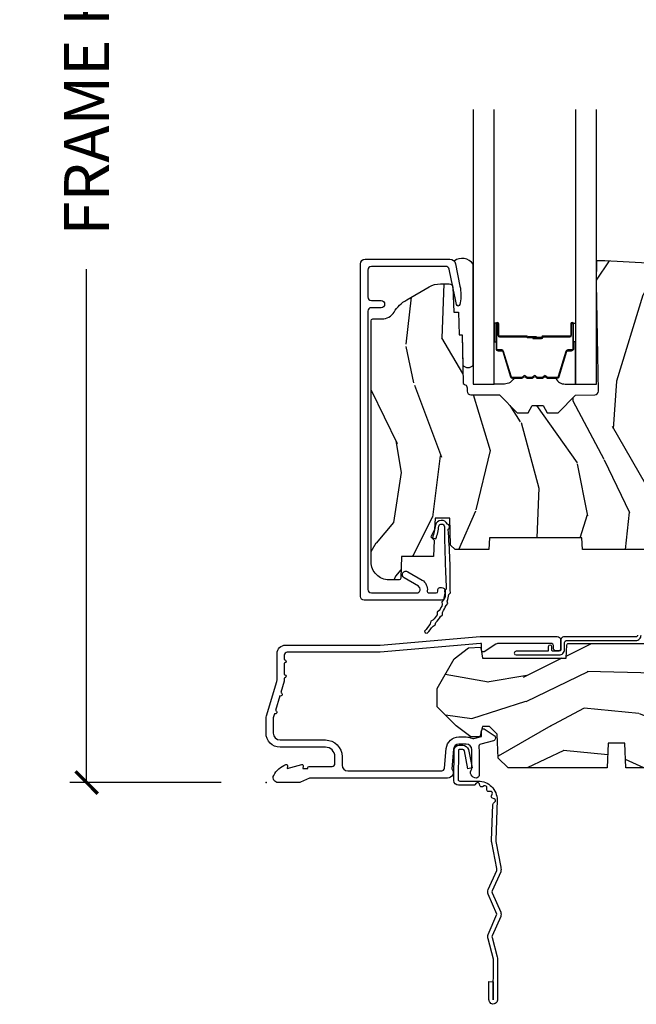
# Model space of a CAD drawing. Units: inches. Extents: x 1 to 182, y 2 to 92.
# Drawn here: x 27 to 30, y 70 to 76 of the extents above; entities that cross this region are included whole.
import ezdxf

# ---------------------------------------------------------------- set-up
doc = ezdxf.new("R2010")
doc.units = ezdxf.units.IN
doc.header["$MEASUREMENT"] = 0
for name, color, linetype in [('ZP-ANNO-DIMS-DWNLD', 2, 'Continuous'), ('ZP-SECT-ACCS', 165, 'Continuous'), ('ZP-SECT-ALUM', 63, 'Continuous'), ('ZP-SECT-GLAS', 153, 'Continuous'), ('ZP-SECT-SEAL', 8, 'Continuous'), ('ZP-SECT-WDHA', 11, 'Continuous'), ('ZP-SECT-WOOD', 104, 'Continuous'), ('ZP-SECT-WSTP', 40, 'Continuous')]:
    doc.layers.add(name, color=color, linetype=linetype)
doc.layers.add('ZP-ANNO-NPLT', color=7, linetype='Continuous', plot=False)
doc.styles.get("Standard").update_dxf_attribs({"font": 'arial.ttf'})
doc.dimstyles.new('Frame Make Height and Width', dxfattribs={"dimtxt": 0.25, "dimasz": 0.125, "dimexe": 0.09375, "dimexo": 0.25, "dimgap": 0.0875, "dimtad": 0, "dimdec": 4, "dimzin": 10, "dimdsep": 46, "dimlunit": 5, "dimtxsty": 'Standard', "dimblk1": 'ARCHTICK', "dimblk2": 'ARCHTICK', "dimsah": 1, "dimcen": 0.09, "dimclrd": 256, "dimclre": 256, "dimclrt": 255, "dimadec": 3, "dimazin": 2, "dimtfac": 0.75, "dimtdec": 4, "dimtofl": 0, "dimtmove": 2, "dimatfit": 3, "dimfxl": 1, "dimfrac": 2, "dimtolj": 1, "dimtzin": 0, "dimlwd": -1, "dimlwe": -1, "dimarcsym": 0})

# ---------------------------------------------------------------- blocks, each defined once
blk = doc.blocks.new('101CS Vin21 PR CM C Contmp 2.875 VG (Dual .6875 in 3mm IG) V S O S')
at = {"layer": 'ZP-SECT-WDHA'}
h = blk.add_hatch(dxfattribs=at)
h.set_pattern_fill('WOOD3', color=256, scale=2, angle=73, pattern_type=2)
h.set_pattern_definition([(68.23640000000003, (-0.3251436170274324, 0.099406379605739), (-8.34477137446781, -20.45396798290167), [0.240832, -23.842358]), (84.30990000000001, (-0.2358483127747135, 0.3230720869424033), (0.42636909446815, 8.235181511295936), [0.305942, -9.892097999999997]), (118, (-0.2055150867156747, 0.6275058160146898), (-1.912610103781079, 0.5847435903937088), [0.226274, -2.602152]), (119.8476, (-0.3117443749141238, 0.8272940497244007), (-20.50272857977592, 35.5476882888315), [0.4386339999999997, -43.42478999999996]), (85.9946, (-0.5300503854054739, 1.207744422024575), (-1.437476743240215, -18.38297247813528), [0.2668339999999997, -26.41649399999999]), (73, (-0.5114120275353429, 1.473925960858338), (-1.327866102480597, 2.497352921371544), [0.5, -1.5]), (63.53769999999998, (-0.3652261751739765, 1.952078338839868), (-4.836323452587551, -8.978306718050995), [0.24331, -11.922214]), (67.28939999999999, (-0.8415481852474719, 0.2572871001560202), (-7.175302374271586, -16.6287403265194), [0.200998, -19.898754]), (73, (-0.7639477491836644, 0.442700617254161), (-1.327866102480597, 2.497352921371544), [0.3, -1.7]), (101.3008, (-0.6762362377668439, 0.7295920440430735), (-5.043499394239715, 24.54716094300748), [0.295296, -29.23435]), (125.125, (-0.7341022603737564, 1.01916331925463), (7.224071108844608, -10.57415813511433), [0.45607, -22.347438]), (112.2894, (-0.9965078951980821, 1.392182464624482), (-6.054586024953073, 14.3993751268171), [0.2842539999999998, -28.14108799999999]), (79.34020000000001, (-1.104320976232425, 1.655196417786441), (2.76533439438243, 15.88561928555967), [0.362216, -17.748554]), (61.11129999999999, (-1.037319352770762, 2.011160998122051), (-13.92425483963839, -25.02229161617254), [0.38833, -38.444646]), (66.29019999999998, (-1.434457133944555, 0.4385575570840956), (7.175289077572959, 16.62874768410002), [0.342344, -33.89214000000001]), (76.3665, (-1.296798564100299, 0.7520063059226345), (7.44326367411108, 31.18650071420278), [0.340588, -33.718186]), (106.6901, (-1.216518279613829, 1.082997357044519), (0.7431255040166725, -4.409962367830814), [0.360556, -6.850547999999999]), (120.4895999999999, (-1.320067719389616, 1.428363124777973), (-15.19129255384613, 25.55825994297176), [0.325576, -32.232064]), (87.9314, (-1.485259085781741, 1.708919380223306), (0.6943551067665528, 22.79293410148564), [0.310484, -30.737866]), (73, (-1.474051954841964, 2.019200543390013), (-1.327866102480597, 2.497352921371544), [0.24, -1.759999999999999]), (60.00539999999999, (-1.403882745708507, 2.248713684821154), (9.087905524651106, 16.04400167334359), [0.266834, -26.416494]), (73, (0.1812704569280967, 0.5929089486970724), (-1.327866102480597, 2.497352921371544), [0, -2]), (296.1524, (-0.0237568925384473, 0.9483857917835506), (-18.00538888531858, 36.87554735843706), [0.4386340000000001, -43.42478999999999]), (279.5651, (-1.743033923186885, 1.139400167904028), (1.327869099233074, -2.497352076502218), [0.1788859999999998, -4.293249999999995]), (261.1301, (-1.713309015465476, 0.9630016705721401), (-1.595852046107206, -12.06039967677669), [0.282842, -13.859292]), (229.8014, (-1.756920902549325, 0.6835414707135783), (-6.748938448303023, -8.393559450670804), [0.152316, -15.07923]), (99.56509999999996, (-0.0237568925384473, 0.9483857917835506), (-1.327869099233074, 2.497352076502219), [0.2236059999999999, -4.248529999999998]), (79.7098, (-0.0609130271902032, 1.168883913448439), (-3.350093459302556, -17.79822734718652), [0.342344, -33.89214000000001]), (62.87529999999996, (0.0002411621770051, 1.505722398664772), (15.67848221527704, 30.76012413734089), [0.568858, -56.316992]), (62.69520000000002, (-0.1147565707155635, 0.0350846045667197), (5.421060729349783, 10.89091849633434), [0.223606, -22.137072]), (88.5241, (-0.0121826054380421, 0.2337767826896879), (-0.6943538178398221, -22.79293551970828), [0.37363, -36.989452]), (115.8789, (-0.0025592673341599, 0.6072836653086428), (15.34964888471387, -31.88084594068392), [0.3821, -37.827846]), (107.6952, (-0.1693344265621803, 0.9510656402062238), (-7.540852312839224, 23.21929303946757), [0.316228, -31.306548]), (82.4623, (-0.2654526394076164, 1.252331783606706), (1.01111154669365, 10.14779136076372), [0.364966, -11.80056]), (66.41809999999998, (-0.2175771110652143, 1.614143798036764), (-13.76583238823937, -31.34488541092399), [0.52345, -51.82155999999999]), (64.86989999999992, (-0.5929089486970831, 0.1812704569281038), (-5.421068605812717, -10.89091361125097), [0.282842, -13.859292]), (84.30990000000001, (-0.4727926811361947, 0.4373409204088432), (0.42636909446815, 8.235181511295936), [0.305942, -9.892097999999997]), (115.5104, (-0.4424594550771559, 0.7417746494811013), (12.69389479119331, -26.88614988798454), [0.325576, -32.232064]), (118, (-0.5826772922555677, 1.035609565951233), (-1.912610103781079, 0.5847435903937088), [0.367696, -2.460732]), (90.35399999999993, (-0.7552998855780438, 1.360265445729538), (0.0487620292280573, -27.20289793979688), [0.335262, -33.190848]), (69.63350000000003, (-0.7573714156630729, 1.695520138109998), (-11.26852463519538, -30.01700107381326), [0.340588, -33.718186]), (55.89729999999996, (-0.6388389409380792, 2.014816321042957), (11.58525502309056, 17.37187083675603), [0.27203, -26.930912]), (64.2538, (-1.071061326678599, 0.3274563092894596), (6.005821017315287, 12.80351945054413), [0.263058, -26.042834]), (87.9314, (-0.9567924932121663, 0.5644006776509514), (0.6943551067665528, 22.79293410148564), [0.310484, -30.737866]), (105.0054, (-0.9455853622723893, 0.8746818408176864), (2.814114219735262, -11.31727641611973), [0.37736, -18.490604]), (122.8991, (-1.04328736795372, 1.239173703670388), (18.43175097613515, -28.64036637139408), [0.49679, -49.18217999999999]), (88.94539999999999, (-1.313124229708396, 1.656292473373213), (-0.4263644116476313, -8.235181634652655), [0.291204, -14.269016]), (66.99100000000001, (-1.307764532863075, 1.947447541420672), (7.760042155334039, 18.54135163249375), [0.3821, -37.827846]), (49.80139999999996, (-1.158411094829912, 2.299148480497706), (6.748938448303025, 8.393559450670802), [0.152316, -15.07923]), (63.53769999999998, (-1.64484418025642, 0.5028793321231149), (-4.836323452587551, -8.978306718050995), [0.24331, -11.922214]), (83.008, (-1.536422780884443, 0.7206976053653307), (2.60695157870877, 22.20819262847393), [0.345254, -34.18010000000001]), (110.4054, (-1.494394686636493, 1.063383524676112), (-11.52445423798903, 30.71134915766887), [0.428018, -42.37384999999999]), (102.0546, (0.2689819683449173, 0.8798003754859848), (-3.557234008732981, 15.72724097270063), [0.205912, -20.385348]), (83.78429999999999, (0.2259783995987057, 1.081172402031626), (-3.618064673815971, -32.35598179133584), [0.4275519999999998, -42.32756599999996]), (65.87499999999999, (0.272270135105213, 1.506210135913903), (-6.00581031409047, -12.80352490518391), [0.483736, -15.64078])])
edge = h.paths.add_edge_path()
edge.add_arc((0.5956999999999653, 2.573034904027537), 0.0099999999999909, 90, 180, ccw=False)
edge.add_line((0.5956999999999653, 2.583034904027528), (0.6457000000003177, 2.583034904027528))
edge.add_arc((0.6457000000003639, 2.663034904027483), 0.0799999999999632, 269.9999999999658, 328.278613698412)
edge.add_arc((0.8838721753286549, 2.515813930999456), 0.1999999999999062, 120.0000000000677, 148.2786136984275, ccw=False)
edge.add_line((0.7838721753284972, 2.689019011756158), (0.9093609280670875, 2.761469976930243))
edge.add_arc((0.9718609280672119, 2.65321680145729), 0.1249999999999858, 90.00000000000438, 120.0000000000691, ccw=False)
edge.add_line((0.9718609280672011, 2.778216801457261), (1.020834044532989, 2.778216801457261))
edge.add_arc((1.020834044532985, 2.758216801457251), 0.0200000000000027, 2.260828398269382, 89.99999999998732, ccw=False)
edge.add_line((1.040818476505705, 2.759005774668338), (1.04630842636908, 2.619947150071453))
edge.add_line((1.04630842636908, 2.619947150071453), (1.072670756399247, 2.619947150071453))
edge.add_line((1.072670756399247, 2.619947150071453), (1.077069697588513, 2.493977956000122))
edge.add_line((1.077069697588513, 2.493977956000122), (1.093069697588475, 2.493977956000122))
edge.add_line((1.093069697588475, 2.493977956000122), (1.097782338203273, 2.223990956000136))
edge.add_line((1.097782338203273, 2.223990956000136), (1.110703828631585, 2.216530730023009))
edge.add_arc((1.100703828631569, 2.199210221947339), 0.0199999999999983, 0.9999999999673719, 59.999999999950205, ccw=False)
edge.add_line((1.120700782534697, 2.199559270076065), (1.121039940699006, 2.180128911858588))
edge.add_arc((1.141036894602116, 2.180477959987371), 0.0199999999999835, 181.0000000001119, 269.9999999999783)
edge.add_line((1.141036894602109, 2.160477959987389), (1.300327836090275, 2.160477959987417))
edge.add_line((1.300327836090275, 2.160477959987417), (1.40032784007792, 2.060477955999743))
edge.add_line((1.40032784007792, 2.060477955999743), (1.460327840077923, 2.060477955999743))
edge.add_line((1.460327840077923, 2.060477955999743), (1.48399920111467, 2.10147795599974))
edge.add_line((1.48399920111467, 2.10147795599974), (1.543999201114672, 2.10147795599974))
edge.add_line((1.543999201114672, 2.10147795599974), (1.567670562151477, 2.060477955999743))
edge.add_line((1.567670562151477, 2.060477955999743), (1.627670562151479, 2.060477955999743))
edge.add_line((1.627670562151479, 2.060477955999743), (1.725456493037881, 2.158263887119119))
edge.add_line((1.725456493037881, 2.158263887119119), (1.832302569131968, 2.160128892314673))
edge.add_arc((1.831953521003228, 2.180125846217805), 0.0200000000000111, 270.999999999982, 361.0032080305298)
edge.add_line((1.851950455331575, 2.180476013989363), (1.841400000000362, 2.782977956000109))
edge.add_line((1.841400000000362, 2.782977956000109), (1.843600000000378, 2.907977956000138))
edge.add_line((1.843600000000378, 2.907977956000138), (1.888600000000451, 2.907977956000138))
edge.add_line((1.888600000000451, 2.907977956000138), (2.397699999999986, 2.881297155567153))
edge.add_line((2.397699999999986, 2.881297155567153), (2.397699999999986, 1.297977956000131))
edge.add_line((2.397699999999986, 1.297977956000124), (1.762968785868906, 1.297977956000124))
edge.add_line((1.762968785868906, 1.297977956000124), (1.760700000000497, 1.362947482773108))
edge.add_line((1.760700000000497, 1.362947482773108), (1.244700000000477, 1.362947482773108))
edge.add_line((1.244700000000477, 1.362947482773108), (1.242431214132068, 1.297977956000124))
edge.add_line((1.242431214132068, 1.297977956000124), (1.054811134529302, 1.297977956000124))
edge.add_line((1.054811134529302, 1.297977956000124), (1.028938647130587, 1.322962726676195))
edge.add_line((1.028938647130587, 1.322962726676195), (1.023700000000019, 1.472977956000065))
edge.add_line((1.023700000000019, 1.472977956000079), (0.9417000422556611, 1.472977956000079))
edge.add_line((0.9417000422556611, 1.472977956000079), (0.9394674110146183, 1.409043761641527))
edge.add_line((0.9394674110146183, 1.409043761641527), (0.9187000422556933, 1.368285505544108))
edge.add_line((0.9187000422556933, 1.368285505544093), (0.9373913852896862, 1.349594162554737))
edge.add_line((0.9373913852896862, 1.349594162554751), (0.9342619184297973, 1.259977956000142))
edge.add_line((0.9342619184297973, 1.259977956000142), (0.7553733377473009, 1.259977956000142))
edge.add_line((0.7553733377473009, 1.259977956000142), (0.7511357374660294, 1.13862896103312))
edge.add_arc((0.7411418291958399, 1.138977956000132), 0.0099999999999994, 270.00000000000637, 358.0000000000228, ccw=False)
edge.add_line((0.7411418291958399, 1.128977956000142), (0.6845325214724199, 1.128977956000156))
edge.add_arc((0.6845325214724305, 1.222727956000113), 0.0937499999999514, 222.8030407186815, 269.9999999999942, ccw=False)
edge.add_arc((0.6794499999999637, 1.227810477472729), 0.0937499999999905, 180, 227.1969592800061, ccw=False)
edge.add_line((0.5856999999999744, 1.227810477472729), (0.5856999999999744, 2.573034904027529))
h = blk.add_hatch(dxfattribs=at)
h.set_pattern_fill('WOOD3', color=256, scale=2, angle=163, style=0, pattern_type=2)
h.set_pattern_definition([(158.2364, (6.15730173281679, -0.3108729511419028), (20.45396798290167, -8.344771374467806), [0.240832, -23.842358]), (174.3099, (5.933636025480154, -0.2215776468891875), (-8.235181511295936, 0.4263690944681484), [0.305942, -9.892097999999997]), (208, (5.629202296407868, -0.1912444208301451), (-0.5847435903937086, -1.91261010378108), [0.226274, -2.602152]), (209.8476, (5.429414062698128, -0.2974737090285941), (-35.54768828883149, -20.50272857977593), [0.4386340000000001, -43.42478999999999]), (175.9946, (5.048963690397954, -0.5157797195199408), (18.38297247813528, -1.437476743240211), [0.266834, -26.416494]), (163, (4.782782151564163, -0.497141361649824), (-2.497352921371544, -1.327866102480597), [0.5, -1.5]), (153.5376999999999, (4.304629773582689, -0.3509555092884398), (8.978306718050995, -4.836323452587549), [0.24331, -11.922214]), (157.2893999999999, (5.999421012266509, -0.8272775193619281), (16.6287403265194, -7.175302374271583), [0.200998, -19.898754]), (163, (5.814007495168368, -0.7496770832981384), (-2.497352921371544, -1.327866102480597), [0.3, -1.7]), (191.3008, (5.527116068379427, -0.6619655718812965), (-24.54716094300747, -5.043499394239721), [0.295296, -29.23435]), (215.125, (5.237544793167899, -0.7198315944882268), (10.57415813511433, 7.224071108844611), [0.45607, -22.347438]), (202.2894, (4.864525647798075, -0.9822372293125454), (-14.3993751268171, -6.054586024953077), [0.284254, -28.141088]), (169.3402, (4.601511694636087, -1.090050310346896), (-15.88561928555968, 2.765334394382427), [0.362216, -17.748554]), (151.1113, (4.245547114300507, -1.023048686885232), (25.02229161617255, -13.92425483963839), [0.38833, -38.444646]), (156.2902000000001, (5.818150555338434, -1.420186468059029), (-16.62874768410002, 7.175289077572956), [0.342343999999999, -33.89213999999988]), (166.3665, (5.504701806499895, -1.282527898214766), (-31.18650071420278, 7.443263674111074), [0.340588, -33.718186]), (196.6901, (5.17371075537801, -1.202247613728303), (4.409962367830814, 0.7431255040166734), [0.360556, -6.850547999999999]), (210.4896, (4.828344987644527, -1.305797053504079), (-25.55825994297176, -15.19129255384614), [0.325576, -32.232064]), (177.9314, (4.547788732199251, -1.470988419896229), (-22.79293410148564, 0.6943551067665475), [0.310484, -30.737866]), (163, (4.237507569032516, -1.459781288956435), (-2.497352921371544, -1.327866102480597), [0.24, -1.759999999999999]), (150.0053999999999, (4.007994427601374, -1.389612079822967), (-16.04400167334359, 9.087905524651102), [0.266834, -26.416494]), (163, (5.663799163725457, 0.195541122813637), (-2.497352921371544, -1.327866102480597), [0, -2]), (26.15240000000003, (5.308322320638978, -0.0094862266529105), (-36.87554735843706, -18.00538888531859), [0.4386339999999991, -43.42478999999988]), (9.565100000000033, (5.117307944518472, -1.728763257301352), (2.497352076502218, 1.327869099233074), [0.178886, -4.293249999999999]), (351.1301, (5.293706441850417, -1.69903834957995), (12.0603996767767, -1.595852046107204), [0.282842, -13.859292]), (319.8014, (5.573166641708951, -1.742650236663791), (8.393559450670804, -6.748938448303023), [0.152316, -15.07923]), (189.5651, (5.308322320638978, -0.0094862266529105), (-2.497352076502219, -1.327869099233074), [0.2236059999999995, -4.248529999999985]), (169.7098, (5.087824198974089, -0.0466423613046629), (17.79822734718652, -3.350093459302553), [0.342344, -33.89214000000001]), (152.8752999999999, (4.750985713757756, 0.0145118280625525), (-30.7601241373409, 15.67848221527703), [0.568858, -56.316992]), (152.6952, (6.221623507855781, -0.1004859048300375), (-10.89091849633435, 5.421060729349781), [0.2236059999999995, -22.13707199999994]), (178.5241, (6.022931329732841, 0.0020880604474769), (22.79293551970828, -0.6943538178398186), [0.37363, -36.989452]), (205.8789, (5.649424447113858, 0.0117113985513697), (31.88084594068392, 15.34964888471388), [0.3821, -37.827846]), (197.6952, (5.305642472216334, -0.1550637606766543), (-23.21929303946757, -7.540852312839229), [0.316228, -31.306548]), (172.4623, (5.004376328815851, -0.2511819735220797), (-10.14779136076372, 1.011111546693648), [0.364966, -11.80056]), (156.4181, (4.642564314385765, -0.2033064451796918), (31.344885410924, -13.76583238823936), [0.52345, -51.82155999999999]), (154.8699, (6.075437655494454, -0.5786382828115393), (10.89091361125098, -5.421068605812715), [0.282842, -13.859292]), (174.3099, (5.819367192013714, -0.4585220152506509), (-8.235181511295936, 0.4263690944681484), [0.305942, -9.892097999999997]), (205.5104, (5.514933462941428, -0.4281887891916086), (26.88614988798455, 12.69389479119331), [0.3255759999999991, -32.23206399999988]), (208, (5.221098546471296, -0.5684066263700345), (-0.5847435903937086, -1.91261010378108), [0.367696, -2.460732]), (180.354, (4.896442666692962, -0.7410292196925071), (27.20289793979688, 0.0487620292280626), [0.335262, -33.190848]), (159.6335000000001, (4.561187974312531, -0.7431007497775397), (30.01700107381327, -11.26852463519537), [0.340587999999999, -33.71818599999988]), (145.8973, (4.241891791379543, -0.6245682750525532), (-17.37187083675603, 11.58525502309056), [0.27203, -26.930912]), (154.2538, (5.92925180313307, -1.056790660793069), (-12.80351945054413, 6.005821017315287), [0.2630579999999991, -26.04283399999994]), (177.9314, (5.692307434771578, -0.9425218273266295), (-22.79293410148564, 0.6943551067665475), [0.310484, -30.737866]), (195.0054, (5.382026271604843, -0.9313146963868632), (11.31727641611973, 2.814114219735264), [0.37736, -18.490604]), (212.8991, (5.017534408752112, -1.02901670206819), (28.64036637139408, 18.43175097613516), [0.49679, -49.18217999999999]), (178.9454, (4.600415639049344, -1.298853563822859), (8.235181634652655, -0.4263644116476298), [0.291204, -14.269016]), (156.991, (4.309260571001857, -1.293493866977541), (-18.54135163249375, 7.760042155334037), [0.3821, -37.827846]), (139.8013999999999, (3.957559631924823, -1.144140428944382), (-8.393559450670804, 6.748938448303024), [0.152316, -15.07923]), (153.5376999999999, (5.753828780299443, -1.630573514370894), (8.978306718050995, -4.836323452587549), [0.24331, -11.922214]), (173.008, (5.536010507057198, -1.522152114998903), (-22.20819262847394, 2.606951578708766), [0.345254, -34.18010000000001]), (200.4054, (5.193324587746417, -1.480124020750963), (-30.71134915766887, -11.52445423798903), [0.4280179999999991, -42.37384999999988]), (192.0546, (5.376907736936516, 0.2832526342304504), (-15.72724097270063, -3.557234008732985), [0.205912, -20.385348]), (173.7843, (5.175535710390931, 0.2402490654842495), (32.35598179133584, -3.618064673815965), [0.4275519999999992, -42.32756599999987]), (155.8750000000001, (4.750497976508654, 0.2865408009907355), (12.80352490518391, -6.005810314090467), [0.483735999999999, -15.64077999999997])])
edge = h.paths.add_edge_path()
edge.add_line((4.327999999999974, 1.25), (4.339523853932291, 0.9199999999999982))
edge.add_line((4.339523853932291, 0.9200000000000159), (4.38452385393225, 0.8750000000000142))
edge.add_line((4.38452385393225, 0.875), (5, 0.875))
edge.add_line((5, 0.875), (5.000250000001358, 0.0309999999999953))
edge.add_line((5.000250000001358, 0.0310000000000059), (4.969250000001352, 0))
edge.add_line((4.969250000001352, 0), (4.438250000001403, 1.42e-14))
edge.add_line((4.438250000001403, 0), (4.434921417707641, 0.0809999990008308))
edge.add_line((4.434921417707641, 0.0809999990008237), (4.244000000000937, 0.0809999999999889))
edge.add_line((4.244000000000937, 0.0810000000000173), (4.234999999999104, 0.0970000000000084))
edge.add_line((4.234999999999104, 0.09699999999998), (4.172000000000821, 0.09699999999998))
edge.add_line((4.172000000000821, 0.09699999999998), (4.162999999998987, 0.0809999999999889))
edge.add_line((4.162999999998987, 0.0810000000000173), (4.040350214322074, 0.0809999990008521))
edge.add_line((4.040350214322074, 0.0809999990008237), (3.962096613590233, 0.2959999999999638))
edge.add_line((3.962096613590233, 0.2959999999999923), (3.914403386412573, 0.2959999999999923))
edge.add_line((3.914403386412573, 0.2959999999999923), (3.836149785680731, 0.0809999990008521))
edge.add_line((3.836149785680731, 0.0809999990008237), (2.94728293071455, 0.0809999990008237))
edge.add_line((2.94728293071455, 0.0809999990008237), (2.871763963070748, 0.1709999999999638))
edge.add_line((2.871763963070748, 0.1709999999999923), (2.439507823335929, 0.1709999999999923))
edge.add_line((2.439507823335929, 0.1709999999999923), (2.332250000001636, 0.0810000000000173))
edge.add_line((2.332250000001636, 0.0810000000000173), (2.005069066192277, 0.0810000000000173))
edge.add_line((2.005069066192277, 0.0810000000000173), (2.000250000001301, 0.2189999999999941))
edge.add_line((2.000250000001301, 0.2189999999999941), (1.90625000000216, 0.2189999999999941))
edge.add_line((1.90625000000216, 0.2189999999999941), (1.901430933811184, 0.0810000000000173))
edge.add_line((1.901430933811184, 0.0810000000000173), (1.349597170313245, 0.0810000000000209))
edge.add_line((1.349597170313245, 0.0810000000000173), (1.293712597491321, 0.1349671046590473))
edge.add_line((1.293712597491321, 0.1349671046590402), (1.288995126616157, 0.2700577954949033))
edge.add_line((1.288995126616157, 0.2700577954948926), (1.24599999999998, 0.3130000000000024))
edge.add_line((1.24599999999998, 0.3130000000000166), (1.207000000000107, 0.3130000000000166))
edge.add_line((1.207000000000107, 0.3130000000000166), (1.191190997646685, 0.2540000000000155))
edge.add_line((1.191190997646685, 0.2540000000000191), (1.140999999999962, 0.2540000000000191))
edge.add_line((1.140999999999962, 0.2540000000000191), (1.058999999999969, 0.3160000000000238))
edge.add_line((1.058999999999969, 0.3160000000000025), (0.9532293940344516, 0.4220000000000148))
edge.add_line((0.9532293940344516, 0.4220000000000255), (0.9532293940344516, 0.5235500000000357))
edge.add_line((0.9532293940344516, 0.5235500000000286), (1.048250000002155, 0.6897999999999698))
edge.add_line((1.048250000002155, 0.6897999999999911), (1.12825000000214, 0.7502214903220761))
edge.add_line((1.12825000000214, 0.7502214903220761), (1.196532032304901, 0.7538000000000125))
edge.add_line((1.196532032304901, 0.7538000000000125), (1.207250000002147, 0.6937999999999818))
edge.add_line((1.207250000002147, 0.6937999999999535), (1.671750000002134, 0.6937999999999535))
edge.add_line((1.671750000002134, 0.6937999999999535), (1.6755862494457, 0.7669999999999391))
edge.add_arc((1.690678198063181, 0.7589080513825479), 0.0171244429252341, 118.19916483636811, 151.8008351640731, ccw=False)
edge.add_line((1.682586249445648, 0.7739999999999441), (2.123250000002144, 0.7739999999999441))
edge.add_line((2.123250000002144, 0.7739999999999441), (2.131910350836108, 1.021999999999934))
edge.add_line((2.131910350836108, 1.021999999999934), (2.138910350836113, 1.028999999999939))
edge.add_line((2.138910350836113, 1.028999999999939), (2.527676065901459, 1.028999999999939))
edge.add_line((2.527676065901459, 1.028999999999939), (2.556250000002194, 1.093000000000017))
edge.add_line((2.556250000002194, 1.093000000000017), (2.805767439191527, 1.092999999999989))
edge.add_line((2.805767439191527, 1.093000000000017), (2.811250000000995, 1.250000000000014))
edge.add_line((2.811250000000995, 1.25), (3.123684362372273, 1.25))
edge.add_line((3.123684362372273, 1.25), (3.129166923181742, 1.093000000000003))
edge.add_line((3.129166923181742, 1.093000000000017), (3.531485413592577, 1.093000000000017))
edge.add_line((3.531485413592577, 1.093000000000017), (3.533650501300485, 1.031000000000005))
edge.add_line((3.533650501300485, 1.031000000000005), (3.670684895338467, 1.031000000000005))
edge.add_line((3.670684895338467, 1.031000000000005), (3.6772500000028, 0.8430000000000177))
edge.add_line((3.6772500000028, 0.8430000000000177), (3.882229394034482, 0.843000000000032))
edge.add_line((3.882229394034482, 0.8430000000000177), (3.882229394034482, 0.8330000000000197))
edge.add_line((3.882229394034482, 0.8330000000000268), (3.992229394034438, 0.8330000000000268))
edge.add_line((3.992229394034438, 0.8330000000000268), (3.992229394034438, 0.843000000000032))
edge.add_line((3.992229394034438, 0.8430000000000177), (4.067250000002218, 0.8429999999999964))
edge.add_line((4.067250000002218, 0.8430000000000177), (4.07381510466655, 1.031000000000005))
edge.add_line((4.07381510466655, 1.031000000000005), (4.178805517824343, 1.031000000000005))
edge.add_line((4.178805517824343, 1.031000000000005), (4.185485413591209, 1.222287187078904))
edge.add_line((4.185485413591209, 1.222287187078904), (4.233485413591893, 1.250000000000014))
edge.add_line((4.233485413591893, 1.25), (4.327999999999974, 1.250000000000007))
at = {"layer": 'ZP-ANNO-NPLT'}
blk.add_point((0, 0), dxfattribs=at)
at = {"layer": 'ZP-SECT-ALUM'}
for points in [[(0.5519499999999589, 2.915300286470454), (1.025147143923089, 2.915300286470454, -0.356586465438251), (1.055525045497386, 2.890479533669207), (1.080993105670284, 2.76527557267903, -0.0940779974190762), (1.082211966711366, 2.672030889562734), (1.080646491515874, 2.663152638547501, -0.8280232348313374), (1.060999090896967, 2.662895814776192), (1.021050674933331, 2.85928689756642, 0.3565864654381436), (1.001452028756357, 2.875300286470462), (0.5869499999999839, 2.875300286470462, 0.4142135623730919), (0.5669500000000021, 2.855300286470452), (0.5669500000000021, 2.705300286470674, 0.4142135623730561), (0.5869499999999839, 2.685300286470663), (0.640949999984894, 2.685300286470663, -1), (0.6409499999848371, 2.645300286440459), (0.5869500000000408, 2.645300286440601, 0.4142135623737909), (0.5669500000000021, 2.625300286440591), (0.5669500000000021, 1.076373512885822, 0.4142135623731015), (0.5869499999999839, 1.056373512885841), (0.8390689990295463, 1.056373512885841, 0.7635064937497111), (0.8492354392144356, 1.093596854430586), (0.7703677468257233, 1.140150171341105, -1), (0.790700627195502, 1.174596854430575), (0.869568319584271, 1.128043537520085, -0.3041143980143295), (0.8984535981462435, 1.067802084314621, 0.4568502517470579), (0.9083510313323409, 1.056373512886068), (0.9479500002375225, 1.056373512886125, 0.414213562372835), (0.9579500000950069, 1.066373512743581), (0.9579500000950069, 1.076373512696079, -0.4142135623730951), (0.9679500000949978, 1.08637351269607), (0.9779500000475245, 1.08637351269607, -0.4142135623731472), (0.997950000000042, 1.066373512743552), (0.997950000000042, 1.036373512886058, -0.4142135623725423), (0.9779500000000034, 1.016373512886048), (0.5469499999999634, 1.016373512886048, -0.4142135623731015), (0.5269499999999816, 1.036373512886058), (0.5269499999999816, 2.890300286470477, -0.4142135623730951)], [(1.703200000021269, 2.492510200570279), (1.703200000021269, 2.555010200570279, -1), (1.70920000002124, 2.555010200570279), (1.70920000002124, 2.417010200570274, -0.4142135623730951), (1.702200000021292, 2.410010200570269), (1.682156521809673, 2.410010200570269, 0.3297505471403194), (1.671159017116082, 2.401872475174599), (1.628384580950154, 2.261963598637208, -0.3297505471403169), (1.621690447658437, 2.257010200570277), (1.571534523800409, 2.257010200570277, -0.1989123673796605), (1.566584776332121, 2.259060453101966), (1.561417514442524, 2.264227714991562, 0.4142135623730968), (1.547982485599987, 2.264227714991562), (1.542815223710448, 2.259060453101966, -0.1989123673796558), (1.537865476242103, 2.257010200570277), (1.514534523800449, 2.257010200570277, -0.1989123673796569), (1.509584776332104, 2.259060453101966), (1.504417514442565, 2.264227714991562, 0.4142135623730913), (1.490982485600028, 2.264227714991562), (1.485815223710432, 2.259060453101966, -0.1989123673796548), (1.480865476242087, 2.257010200570277), (1.457534523800433, 2.257010200570277, -0.1989123673796564), (1.452584776332145, 2.259060453101966), (1.447417514442548, 2.264227714991562, 0.4142135623730915), (1.433982485600012, 2.264227714991562), (1.428815223710415, 2.259060453101966, -0.198912367379654), (1.423865476242127, 2.257010200570277), (1.373709552384156, 2.257010200570277, -0.3297505471403128), (1.367015419092382, 2.261963598637237), (1.324240982926511, 2.401872475174599, 0.3297505471403153), (1.313243478232919, 2.410010200570297), (1.2932000000213, 2.410010200570269, -0.4142135623733994), (1.286200000021239, 2.417010200570274), (1.286200000021239, 2.555010200570279, -1), (1.292200000021267, 2.555010200570279), (1.292200000021267, 2.492510200570279, 0.4142135623730945), (1.30170000002127, 2.483010200570276), (1.452496719285278, 2.483010200570276, -0.3419987131196729), (1.45346496512181, 2.482260200570266, 0.3419987131196799), (1.458306194304583, 2.478510200570269), (1.507700000021287, 2.478510200570269), (1.507700000021287, 2.482951671175328), (1.458700000021252, 2.482951671175328, -0.3279189694272522), (1.457745649138786, 2.48365298338993, 0.3279189694272557), (1.452496719285278, 2.487510200570284), (1.30170000002127, 2.487510200570284, -0.4142135623730951), (1.296700000021274, 2.492510200570279), (1.296700000021274, 2.555010200570279, 1), (1.281700000021288, 2.555010200570279), (1.281700000021288, 2.417010200570274, 0.4142135623730951), (1.2932000000213, 2.40551020057029), (1.313243478232919, 2.40551020057029, -0.3297505471403177), (1.319937611524636, 2.400556802503331), (1.362712047690564, 2.260647925965969, 0.3297505471403159), (1.373709552384156, 2.25251020057027), (1.423865476242127, 2.25251020057027, 0.1989123673796553), (1.43199720422578, 2.25587847258663), (1.437164466115319, 2.261045734476198, -0.4142135623730928), (1.444235533927184, 2.261045734476198), (1.44940279581678, 2.25587847258663, 0.1989123673796594), (1.457534523800433, 2.25251020057027), (1.480865476242087, 2.25251020057027, 0.1989123673796536), (1.488997204225739, 2.25587847258663), (1.494164466115336, 2.261045734476198, -0.4142135623730974), (1.5012355339272, 2.261045734476198), (1.506402795816796, 2.25587847258663, 0.1989123673796608), (1.514534523800449, 2.25251020057027), (1.537865476242103, 2.25251020057027, 0.1989123673796527), (1.545997204225756, 2.25587847258663), (1.551164466115352, 2.261045734476198, -0.4142135623730964), (1.558235533927216, 2.261045734476198), (1.563402795816756, 2.25587847258663, 0.1989123673796597), (1.571534523800409, 2.25251020057027), (1.621690447658437, 2.25251020057027, 0.3297505471403154), (1.632687952352029, 2.260647925965969), (1.6754623885179, 2.400556802503331, -0.3297505471403161), (1.682156521809673, 2.40551020057029), (1.702200000021292, 2.40551020057029, 0.4142135623730919), (1.713700000021248, 2.417010200570274), (1.713700000021248, 2.555010200570279, 1), (1.698700000021261, 2.555010200570279), (1.698700000021261, 2.492510200570279, -0.414213562373095), (1.693700000021266, 2.487510200570284), (1.542700000021255, 2.487510200570284, 0.414213562373095), (1.53770000002126, 2.482510200570288), (1.53770000002126, 2.480710200570285, -0.4142135623730931), (1.535500000021301, 2.478510200570269), (1.487700000021249, 2.478510200570269), (1.487700000021249, 2.47401020057029), (1.535500000021301, 2.47401020057029, 0.4142135623730951), (1.542200000021267, 2.480710200570285), (1.542200000021267, 2.482510200570288, -0.4142135623730951), (1.542700000021255, 2.483010200570276), (1.693700000021266, 2.483010200570276, 0.4142135623730944)], [(1.012, 0.0250000000000057), (0.2485518243343279, 0.0250000000000057, 0.1051042352656914), (0.2420440380451225, 0.0236167273222918), (0.1921068813024647, 0.0013832726777139, -0.1051042352657003), (0.1855990950132593, 0), (0.0670000000000073, 0, -0.560205502864254), (0.0429494928945928, 0.0392708234431609, -0.1875261658577753), (0.1105503302340764, 0.0995573712749547, -0.5801720142759477), (0.1198936542710953, 0.0917844627562943), (0.1174630815725663, 0.0779999999999745), (0.1991988260668336, 0.0997643013284631, -0.5481110662879197), (0.2078936542710892, 0.0917844627562943), (0.2054630815725602, 0.0779999999999745), (0.2330000000000041, 0.0779999999999745), (0.2329999999999757, 0.0829999999999984, -0.4142135623730984), (0.2399999999999807, 0.0900000000000034), (0.367999999999995, 0.0900000000000034, 0.4142135623730951), (0.3839999999999861, 0.1059999999999945), (0.3839999999999861, 0.143999999999977, 0.4142135623730869), (0.3309999999999889, 0.1969999999999743), (0.078000000000003, 0.1969999999999743, -0.4142135623730866), (0, 0.2749999999999773), (0, 0.3575219217105143, -0.0726790106845496), (0.0019653044612085, 0.3709709438953723), (0.0594911006877794, 0.5635988303752697, 0.0726790106845505), (0.0619999999999834, 0.5807677948666026), (0.0620000000000118, 0.7186422509999204, -0.4142135623730951), (0.1089999999999804, 0.7656422509999175), (0.6360000000005357, 0.7656422509999175), (1.193999999999988, 0.8139999999999645), (1.621967948388657, 0.8139999999999645, -0.4142135623730951), (1.641967948388668, 0.7939999999999543), (1.641967948388668, 0.7439999999999714, -0.414213562373095), (1.631967948388677, 0.7339999999999804), (1.611967948388667, 0.7339999999999804, -0.4142135623731991), (1.601967948388676, 0.7439999999999714), (1.601967948388647, 0.7639999999999816, 0.4142135623731015), (1.591967948388656, 0.7739999999999725), (1.290336045379802, 0.7739999999999725, 0.1449930994916204), (1.281621820819566, 0.7714187290870882), (1.216169191050795, 0.7289132943205061, -0.4318331073882776), (1.202025684729221, 0.7323643973235221), (1.198561433328848, 0.7452931595599069, -0.1392124696178829), (1.199761498229122, 0.7489238092069286, 0.150084110672032), (1.200967948388665, 0.7528525214954698), (1.200967948388665, 0.7739999999999725), (1.194788224270382, 0.7739999999999725), (0.6367882242694236, 0.725642250999897), (0.117999999999995, 0.725642250999897, 0.4142135623730951), (0.1020000000000323, 0.7096422509999059), (0.1019999999999754, 0.6849999999999739, -1), (0.1019999999999754, 0.6649999999999637), (0.1019999999999754, 0.6019999999999756, -1), (0.1019999999999754, 0.5819999999999653), (0.1019999999999754, 0.5684928820533344, -0.0726790106845095), (0.1013309601833896, 0.5639144915223256), (0.0827161329462172, 0.5015818501146044, -1), (0.076993144782449, 0.4824181498853477), (0.0528524422429655, 0.4015818501145816, -1), (0.0471294540791973, 0.382418149885325), (0.0406690398165779, 0.3607851430115261, 0.0726790106846441), (0.0399999999999921, 0.3562067524805172), (0.0399999999999921, 0.2749999999999773, 0.4142135623730951), (0.078000000000003, 0.2369999999999663), (0.3309999999999889, 0.2369999999999663, -0.4142135623730951), (0.4239999999999782, 0.143999999999977), (0.4239999999999782, 0.0959999999999752, 0.4142135623729215), (0.4549999999999841, 0.0649999999999977), (0.979154887961954, 0.0649999999999977, 0.388878731852959), (0.9950940031314132, 0.0796055081160319), (1.004681233943358, 0.1891880577350946, -0.3888787318529566), (1.075411057507864, 0.2539999999999907), (1.115999999999985, 0.2539999999999907, -0.1163220917973886), (1.147724160177887, 0.2465183253951864, 0.1832627780160805), (1.159014371418493, 0.2453775009959997), (1.201266233208087, 0.2566988532412324), (1.201266233208087, 0.2743669520076537, 0.146005835310381), (1.200121757093995, 0.2782026840135927), (1.199983135441044, 0.2784143000490076, -0.1576465563116275), (1.1988459081808, 0.2825685150407082), (1.201984893112467, 0.2942833662899318, -0.4538198225758265), (1.21646747587016, 0.2983867056794622), (1.271869021844906, 0.2624085210485703, -0.6494075931975721), (1.267204172860118, 0.2329558237051401), (1.197412101584831, 0.2142550945688413, 0.3912097814678181), (1.185819283307552, 0.1958944824795594, -0.0456882255566395), (1.186999999999983, 0.1829999999999359), (1.186999999999983, 0.0399999999999921, -0.4222476712527851), (1.171589770512667, 0.0250056106570469, -0.6392693330848028), (1.146999999999991, 0.075621416870348), (1.146999999999991, 0.1829999999999927, 0.4142135623730951), (1.115999999999985, 0.2139999999999986), (1.075411057507864, 0.2139999999999986, 0.388878731853015), (1.04452902186702, 0.1857018280251736), (1.034999999999996, 0.0767846096908329, -0.6500495232070403)]]:
    blk.add_lwpolyline(points, format="xyb", close=True, dxfattribs=at)
at = {"layer": 'ZP-SECT-GLAS', "flags": 128}
for points in [[(1.15394999999998, 3.749976862913769), (1.15394999999998, 2.21997795600015), (1.270949999999999, 2.21997795600015), (1.270949999999999, 3.749979154005188)], [(1.724449999999961, 3.749988034432277), (1.724449999999961, 2.21997795600015), (1.84144999999998, 2.21997795600015), (1.84144999999998, 3.749990325523725)]]:
    blk.add_lwpolyline(points, dxfattribs=at)
at = {"layer": 'ZP-SECT-SEAL'}
for points in [[(1.15394999999998, 2.887975433431222, 0.4255631546376097), (1.04788698874848, 2.905369208068833, -0.1375071261781242), (1.055525045497386, 2.890479533669207), (1.080993105670284, 2.76527557267903, -0.0940779974190757), (1.082211966711366, 2.672030889562734), (1.080646491515874, 2.663152638547501, -0.8280232348313035), (1.060999090896967, 2.662895814776192), (1.051493974928543, 2.709624076011493, 0.724825265778942), (1.042767933787462, 2.70962666282611), (1.04630842636908, 2.619947150071453), (1.072670756399247, 2.619947150071453), (1.077069697588513, 2.493977956000122), (1.093069697588475, 2.493977956000122), (1.096026834494555, 2.324563696114694, 0.4459699922064814), (1.15394999999998, 2.325343295546247)], [(1.270949999999999, 2.454679264643317), (1.281700000021288, 2.454679264643317), (1.281700000021288, 2.555010200570279, -0.1201675316467601), (1.282541923457102, 2.558462738255201), (1.270949996065979, 2.55842476206871)], [(1.724449999999961, 2.454679264643317), (1.713700000021304, 2.454679264643317), (1.713700000021304, 2.555010200570279, 0.1201675316467601), (1.712858076585433, 2.558462738255201), (1.724450003933981, 2.55842476206871)], [(1.365327385198987, 2.260639919514005, 0.3294291347582244), (1.37635874006597, 2.252467207818796), (1.382528936020655, 2.252467207818796, -0.2681415215233453), (1.328261933816836, 2.21997795600015), (1.270949999999999, 2.21997795600015), (1.270949999999999, 2.454636271891843), (1.281699999999975, 2.454636271891843), (1.281700000000089, 2.417874716520799, 0.4066618411790263), (1.293751591270712, 2.406125428369534), (1.315646653741772, 2.406125428421006, -0.3297505471403866), (1.322368728355549, 2.401151354817528)], [(1.632687952352029, 2.260647925965969, -0.3297505471404567), (1.621690447658437, 2.25251020057027), (1.615472970527576, 2.25251020057027, 0.3006645954625839), (1.667144781752796, 2.220020948751624), (1.724449999999961, 2.220020948751624), (1.724449999999961, 2.454679264643317), (1.713700000021304, 2.454679264643317), (1.713700000021304, 2.417010200570274, -0.4142135623730895), (1.702200000021292, 2.40551020057029), (1.682156521809673, 2.40551020057029, 0.3297505471403212), (1.675462388517956, 2.400556802503331)]]:
    blk.add_lwpolyline(points, format="xyb", close=True, dxfattribs=at)
at = {"layer": 'ZP-SECT-WOOD', "linetype": 'Continuous'}
blk.add_lwpolyline([(2.397699999999986, 1.297977956000124), (1.762968785868906, 1.297977956000124), (1.760700000000497, 1.362947482773108), (1.244700000000477, 1.362947482773108), (1.242431214132068, 1.297977956000124), (1.054811134529302, 1.297977956000124), (1.028938647130587, 1.322962726676195), (1.023700000000019, 1.472977956000079), (0.9417000422556611, 1.472977956000079), (0.9394674110146183, 1.409043761641527), (0.9187000422556933, 1.368285505544093), (0.9373913852896862, 1.349594162554751), (0.9342619184297973, 1.259977956000142), (0.7553733377473009, 1.259977956000142), (0.7511357374660294, 1.138628961033106, -0.4040262258352375), (0.7411418291958399, 1.128977956000142), (0.6845325214724199, 1.128977956000142, -0.2088970376947011), (0.6157487272402024, 1.159026683241933, -0.2088970376887504), (0.5856999999999744, 1.227810477472729), (0.5856999999999744, 2.573034904027537, -0.4142135623730951), (0.5956999999999653, 2.583034904027528), (0.6457000000003177, 2.583034904027528, 0.2599149829864424), (0.7137491929512976, 2.620971768876614, -0.1240187550042032), (0.7838721753284972, 2.689019011756158), (0.9093609280670875, 2.761469976930243, -0.1316524975876828), (0.9718609280672011, 2.778216801457261), (1.020834044532989, 2.778216801457261, -0.4027029783766054), (1.040818476505705, 2.759005774668338), (1.04630842636908, 2.619947150071453), (1.072670756399247, 2.619947150071453), (1.077069697588513, 2.493977956000122), (1.093069697588475, 2.493977956000122), (1.097782338203273, 2.223990956000136), (1.110703828631585, 2.216530730023009, -0.2632780284371863), (1.120700782534697, 2.199559270076065), (1.121039940699006, 2.180128911858588, 0.4091108014270331), (1.141036894602109, 2.160477959987389), (1.300327836090275, 2.160477959987417), (1.40032784007792, 2.060477955999743), (1.460327840077923, 2.060477955999743), (1.48399920111467, 2.10147795599974), (1.543999201114672, 2.10147795599974), (1.567670562151477, 2.060477955999743), (1.627670562151479, 2.060477955999743), (1.725456493037881, 2.158263887119119), (1.832302569131968, 2.160128892314673, 0.414229961763228), (1.851950455331575, 2.180476013989363), (1.841400000000362, 2.782977956000109), (1.843600000000378, 2.907977956000138), (1.888600000000451, 2.907977956000138), (2.397699999999986, 2.881297155567153)], format="xyb", dxfattribs=at)
at = {"layer": 'ZP-SECT-WOOD'}
blk.add_lwpolyline([(2.332250000001636, 0.0810000000000173), (2.005069066192277, 0.0810000000000173), (2.000250000001301, 0.2189999999999941), (1.90625000000216, 0.2189999999999941), (1.901430933811184, 0.0810000000000173), (1.349597170313245, 0.0810000000000173), (1.293712597491321, 0.1349671046590402), (1.288995126616157, 0.2700577954948926), (1.24599999999998, 0.3130000000000166), (1.207000000000107, 0.3130000000000166), (1.191190997646685, 0.2540000000000191), (1.140999999999962, 0.2540000000000191), (1.058999999999969, 0.3160000000000025), (0.9532293940344516, 0.4220000000000255), (0.9532293940344516, 0.5235500000000286), (1.048250000002155, 0.6897999999999911), (1.12825000000214, 0.7502214903220761), (1.196532032304901, 0.7538000000000125), (1.207250000002147, 0.6937999999999535), (1.207250000002147, 0.6937999999999535), (1.671750000002134, 0.6937999999999535), (1.6755862494457, 0.7669999999999391, -0.1476745997184199), (1.682586249445648, 0.7739999999999441), (2.123250000002144, 0.7739999999999441)], format="xyb", dxfattribs=at)
at = {"layer": 'ZP-SECT-WSTP'}
blk.add_lwpolyline([(2.070278335184013, 0.8209995554847751, -0.4142135623733032), (2.060278335184023, 0.8109995554847841), (1.658278335184036, 0.8109995554847841, 0.4142135623730951), (1.643278335184049, 0.795999555484798), (1.643278335184049, 0.7409995554847342, -0.4142135623730953), (1.63327833518403, 0.7309995554847433), (1.599278335184038, 0.7309995554848002, -0.4142135623730953), (1.593278335184038, 0.736999555484772), (1.593278335184038, 0.7559995554847774, 1), (1.573278335184028, 0.7559995554847774), (1.573278335184028, 0.736999555484772, -0.4142135623727476), (1.567278335184028, 0.7309995554847433), (1.393278335184049, 0.7309995554847433, 1), (1.393278335184049, 0.7109995554847615), (1.63327833518403, 0.7109995554847615, 0.4142135623730951), (1.663278335184031, 0.7409995554847342), (1.663278335184031, 0.7809995554847547, -0.414213562372887), (1.673278335184022, 0.7909995554847457), (2.060278335184023, 0.7909995554848024, 0.4142135623730951), (2.090278335184024, 0.8209995554847751)], format="xyb", dxfattribs=at)
blk.add_lwpolyline([(0.8875545086747962, 0.8340289528805158), (0.8982883591190073, 0.8314738133838943, 0.0190963801830122), (0.9306199468984743, 0.8718027475896974), (0.94310348712429, 0.8780568258417815), (0.9462581216982499, 0.8913090869287714, 0.0431118240229044), (0.9730250527206507, 0.9254703518629412), (0.9839504718115001, 0.9341644584324627), (0.9843042936666961, 0.9477824227923861, -0.0027411500537066), (1.003473594231081, 0.9867555997075214), (1.012429894584023, 0.9974671334604465), (1.010041000904024, 1.010878596102486, 0.0433249099610289), (1.01841000670754, 1.047615865511005), (1.027999701111045, 1.057764266005676), (1.026428913353065, 1.071295960985679, 0.025738889652703), (1.014660666650474, 1.411034394220223, 0.724084363940859), (1.010854903494102, 1.439280846251193, 0.6938171060596136), (0.9435781939687046, 1.434539969186346, -0.0559043458653165), (0.9275818463681063, 1.363822911711025), (0.9467620065291767, 1.358155332316329, 0.0602746327470634), (0.9627583541297894, 1.428872389791621, -0.8484978335337087), (0.9940898169340144, 1.42497482449022, 0.0092270566922957), (1.004640319456619, 1.07895014001707), (0.9951366968842486, 1.068892825992548), (0.9967720545684954, 1.054804887469913, -0.0397420282345119), (0.9885369222343598, 1.016999450453653), (0.9796639358215522, 1.006387558298996), (0.9821502088799363, 0.9924293991229262, -0.0841084769095027), (0.9651227586759851, 0.9577625273341823), (0.9543025414583681, 0.949152137122752), (0.953934418108929, 0.9349837340726878, -0.0554858599651757), (0.9301210748493495, 0.9045702939867226), (0.9177577397896391, 0.8983764368338711), (0.9144755947539877, 0.8845885187984094, -0.0810394067831115), (0.8826122730178197, 0.8438939713760191)], format="xyb", close=True, dxfattribs=at)
blk = doc.blocks.new('70EA 42G7 Foldout Blue Fin CM')
at = {"layer": 'ZP-ANNO-NPLT'}
blk.add_point((0, 0), dxfattribs=at)
at = {"layer": 'ZP-SECT-ACCS'}
blk.add_lwpolyline([(1.27989753590009, 0.3237062745886874, -0.0802647730553297), (1.280711643961694, 0.3287449932782067), (1.307820092886686, 0.4718045562444218, 0.1615704533000932), (1.307820092895553, 0.4966832298093209), (1.259796169620472, 0.6042051741736998, -0.1615704533001526), (1.259796169620585, 0.614282611567063), (1.307820092890096, 0.7218045559357336, 0.1615704533000934), (1.307820092899078, 0.7466832295006327), (1.259796169623996, 0.8542051741736997, -0.1615704533001683), (1.25979616962411, 0.8642826115670629), (1.288298125408687, 0.9718045562037787, 0.0958851559508068), (1.290232061560118, 0.9866912993722962), (1.290232061560118, 1.211730924466053, 1.001822893294183), (1.242329861484677, 1.208669619869937), (1.242091026473076, 1.109243892746263), (1.265540415659302, 1.110785368270768), (1.265779250670902, 1.210211095394441, -1.000001092557772), (1.266777097019257, 1.2102766900976), (1.267665706684169, 0.984243892818597), (1.237491890840487, 0.8716832295240806, 0.1615704531591201), (1.237491890838327, 0.8468045559797872), (1.287187674165238, 0.7342438926202705), (1.237491890843898, 0.6216832293403627, 0.1615704533000896), (1.237491890834917, 0.5968045557754637), (1.285515814109999, 0.4892826113181457, -0.1615704533001816), (1.285515814109885, 0.4792051739247825), (1.257932806052451, 0.3347153656176545, 0.0802647730240314), (1.255897535900089, 0.3221185688986452), (1.264023717936666, 0.1227633570440787, 0.2172493365759633), (1.267663679817033, 0.1150185480861694), (1.27562965541604, 0.1082036678498923, -0.5855599422155324), (1.272337917461371, 0.0908616746723681), (1.262121591379653, 0.0875329334641038, 0.4605097357481115), (1.256235838578859, 0.073323469227546), (1.261025658436906, 0.0639038492189172, -0.6036618419643542), (1.250845082204605, 0.0492058931576764), (1.240635486966894, 0.0499758931055112, 0.4605097357324635), (1.229771802700568, 0.0389493201975597), (1.230580517889521, 0.028564861179575, -0.5855599423039615), (1.215990266685039, 0.0186298304313368), (1.206412457752676, 0.023500088401363, 0.4605097357400129), (1.192108303478974, 0.0173237199486778), (1.188929230434169, 0.0075667443138912, -0.5855599423057641), (1.171647624304753, 0.0039714201607239), (1.164509083510168, 0.0123157255352169, 0.2159645946919557), (1.157305229165515, 0.0155795055052579), (1.072944098151381, 0.015465889239465, 0.4142135623720373), (1.046563827131663, -0.0109553542038157), (1.048311620742254, -0.1804877326883911, 0.414169971687353), (1.075575212501405, -0.2077227771637808), (1.096333919407356, -0.2077066690172273, 0.3300162725305506), (1.128174671648423, -0.1840838412381629), (1.147998076671939, -0.0814207286252327), (1.124956412266755, -0.0767388504199005), (1.105576807446084, -0.1772178192151443, -0.3300162725321485), (1.096315592607936, -0.1840887650235174), (1.075556885701928, -0.1841048731700709, -0.3902962473333499), (1.071811620742266, -0.180487732688249), (1.070186487623701, -0.0170667677148231, -0.4142135623754232), (1.079201088958555, -0.0080381653841641), (1.182993663509037, -0.0080523124211993, 0.4142135623731926), (1.287786542066569, 0.0967431222460107)], format="xyb", close=True, dxfattribs=at)
blk = doc.blocks.new('_ArchTick')
at = {"color": 0, "linetype": 'ByBlock', "const_width": 0.15}
blk.add_lwpolyline([(-0.5, -0.5), (0.5, 0.5)], dxfattribs=at)
blk = doc.blocks.new('*D142')
at = {"layer": 'Defpoints', "color": 0}
for p in [(28.00000000000001, 80.00000000000011), (27.00000000000034, 71.50000000000014), (28.00000000000001, 71.50000000000014)]:
    blk.add_point(p, dxfattribs=at)
at = {"layer": 'ZP-ANNO-DIMS-DWNLD'}
for p, q in [((27.75000000000001, 80.00000000000011), (26.90625000000034, 80.00000000000011)), ((27.00000000000034, 80.00000000000011), (27.00000000000034, 77.13908594815838)), ((27.00000000000034, 71.50000000000014), (27.00000000000034, 74.36091405184187)), ((27.75000000000001, 71.50000000000014), (26.90625000000034, 71.50000000000014))]:
    blk.add_line(p, q, dxfattribs=at)
at = {"layer": 'ZP-ANNO-DIMS-DWNLD', "xscale": 0.125, "yscale": 0.125, "zscale": 0.125}
for p, rotation in [((27.00000000000034, 80.00000000000011), 90), ((27.00000000000034, 71.50000000000014), 270)]:
    blk.add_blockref('_ArchTick', p, dxfattribs=dict(at, rotation=rotation))
at = {"layer": 'ZP-ANNO-DIMS-DWNLD', "color": 255, "insert": (27.00000000000035, 75.75000000000011), "char_height": 0.25, "attachment_point": 5, "rotation": 90}
blk.add_mtext('\\A1;FRAME HEIGHT', dxfattribs=at)

msp = doc.modelspace()

# ---------------------------------------------------------------- block references
msp.add_blockref('101CS Vin21 PR CM C Contmp 2.875 VG (Dual .6875 in 3mm IG) V S O S', (28, 71.50000000000011, -19.21193972255533))
at = {"yscale": -0.9999999999999998}
msp.add_blockref('70EA 42G7 Foldout Blue Fin CM', (28, 71.50000000000011, -19.21193972255533), dxfattribs=at)

# ---------------------------------------------------------------- dimensions: what is measured, and where the dimension line sits
at = {"layer": 'ZP-ANNO-DIMS-DWNLD'}
dim = msp.add_linear_dim(base=(27.00000000000034, 71.50000000000014, -19.21193972255533), p1=(28, 80.0000000000001, -19.21193972255533), p2=(28, 71.50000000000011, -19.21193972255533), angle=90, text='FRAME HEIGHT', dimstyle='Frame Make Height and Width', override={"dimscale": 1, "dimlfac": 1, "dimpost": '"\\X'}, dxfattribs=at)
dim.commit()
dim.dimension.update_dxf_attribs({"geometry": '*D142', "text_midpoint": (27.00000000000035, 75.75000000000011, -19.21193972255533)})

doc.saveas('drawing.dxf')
